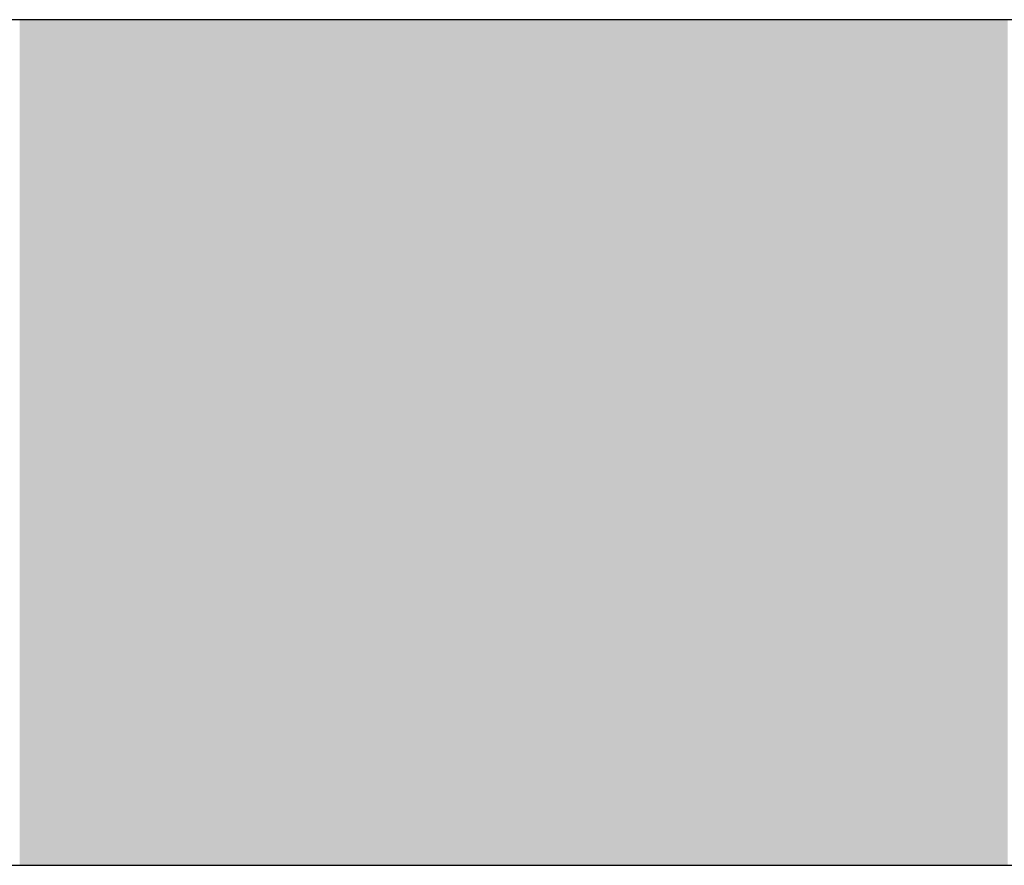
# Model space of a CAD drawing. Extents: x 465 to 1086, y 220 to 790.
# Drawn here: x 628 to 628, y 660 to 660 of the extents above; entities that cross this region are included whole.
import ezdxf

# ---------------------------------------------------------------- set-up
doc = ezdxf.new("R2010")
doc.units = 0
doc.header["$LTSCALE"] = 3
doc.layers.add('LAYER_1', color=7, linetype='CONTINUOUS')

# ---------------------------------------------------------------- blocks, each defined once
blk = doc.blocks.new('*U24')
at = {"layer": 'LAYER_1'}
for points in [[(627.70431, 660.14744), (627.70431, 660.37511), (627.70438, 660.14744)], [(627.70438, 660.14744), (627.70431, 660.37511), (627.70438, 660.37511)], [(627.70438, 660.14744), (627.70438, 660.37511), (627.7046, 660.14744)], [(627.7046, 660.14744), (627.70438, 660.37511), (627.7046, 660.37511)], [(627.7046, 660.14744), (627.7046, 660.37511), (627.70529, 660.14744)], [(627.70529, 660.14744), (627.7046, 660.37511), (627.70529, 660.37511)], [(627.70529, 660.14744), (627.70529, 660.37511), (627.70534, 660.14744)], [(627.70534, 660.14744), (627.70529, 660.37511), (627.70534, 660.37511)], [(627.70534, 660.14744), (627.70534, 660.37511), (627.70635, 660.14744)], [(627.70635, 660.14744), (627.70534, 660.37511), (627.70635, 660.37511)], [(627.70635, 660.14744), (627.70635, 660.37511), (627.7066, 660.14744)], [(627.7066, 660.14744), (627.70635, 660.37511), (627.7066, 660.37511)], [(627.7066, 660.14744), (627.7066, 660.37511), (627.70701, 660.14744)], [(627.70701, 660.14744), (627.7066, 660.37511), (627.70701, 660.37511)], [(627.70701, 660.14744), (627.70701, 660.37511), (627.70721, 660.14744)], [(627.70721, 660.14744), (627.70701, 660.37511), (627.70721, 660.37511)], [(627.70721, 660.14744), (627.70721, 660.37511), (627.70764, 660.14744)], [(627.70764, 660.14744), (627.70721, 660.37511), (627.70764, 660.37511)], [(627.70764, 660.14744), (627.70764, 660.37511), (627.70769, 660.14744)], [(627.70769, 660.14744), (627.70764, 660.37511), (627.70769, 660.37511)], [(627.70769, 660.14744), (627.70769, 660.37511), (627.70784, 660.14744)], [(627.70784, 660.14744), (627.70769, 660.37511), (627.70784, 660.37511)], [(627.70784, 660.14744), (627.70784, 660.37511), (627.70786, 660.14744)], [(627.70786, 660.14744), (627.70784, 660.37511), (627.70786, 660.37511)], [(627.70786, 660.14744), (627.70786, 660.37511), (627.70856, 660.14744)], [(627.70856, 660.14744), (627.70786, 660.37511), (627.70856, 660.37511)], [(627.70856, 660.14744), (627.70856, 660.37511), (627.70868, 660.14744)], [(627.70868, 660.14744), (627.70856, 660.37511), (627.70868, 660.37511)], [(627.70868, 660.14744), (627.70868, 660.37511), (627.70898, 660.14744)], [(627.70898, 660.14744), (627.70868, 660.37511), (627.70898, 660.37511)], [(627.70898, 660.14744), (627.70898, 660.37511), (627.70904, 660.14744)], [(627.70904, 660.14744), (627.70898, 660.37511), (627.70904, 660.37511)], [(627.70904, 660.14744), (627.70904, 660.37511), (627.70926, 660.14744)], [(627.70926, 660.14744), (627.70904, 660.37511), (627.70926, 660.37511)], [(627.70926, 660.14744), (627.70926, 660.37511), (627.70991, 660.14744)], [(627.70991, 660.14744), (627.70926, 660.37511), (627.70991, 660.37511)], [(627.70991, 660.14744), (627.70991, 660.37511), (627.71001, 660.14744)], [(627.71001, 660.14744), (627.70991, 660.37511), (627.71001, 660.37511)], [(627.71001, 660.14744), (627.71001, 660.37511), (627.71096, 660.14744)], [(627.71096, 660.14744), (627.71001, 660.37511), (627.71096, 660.37511)], [(627.71096, 660.14744), (627.71096, 660.37511), (627.71348, 660.14744)], [(627.71348, 660.14744), (627.71096, 660.37511), (627.71348, 660.37511)], [(627.71348, 660.14744), (627.71348, 660.37511), (627.71473, 660.14744)], [(627.71473, 660.14744), (627.71348, 660.37511), (627.71473, 660.37511)], [(627.71473, 660.14744), (627.71473, 660.37511), (627.7157, 660.14744)], [(627.7157, 660.14744), (627.71473, 660.37511), (627.7157, 660.37511)], [(627.7157, 660.14744), (627.7157, 660.37511), (627.71581, 660.14744)], [(627.71581, 660.14744), (627.7157, 660.37511), (627.71581, 660.37511)], [(627.71581, 660.14744), (627.71581, 660.37511), (627.71659, 660.14744)], [(627.71659, 660.14744), (627.71581, 660.37511), (627.71659, 660.37511)], [(627.71659, 660.14744), (627.71659, 660.37511), (627.7173, 660.14744)], [(627.7173, 660.14744), (627.71659, 660.37511), (627.7173, 660.37511)], [(627.7173, 660.14744), (627.7173, 660.37511), (627.71871, 660.14744)], [(627.71871, 660.14744), (627.7173, 660.37511), (627.71871, 660.37511)], [(627.71871, 660.14744), (627.71871, 660.37511), (627.71904, 660.14744)], [(627.71904, 660.14744), (627.71871, 660.37511), (627.71904, 660.37511)], [(627.71904, 660.14744), (627.71904, 660.37511), (627.71972, 660.14744)], [(627.71972, 660.14744), (627.71904, 660.37511), (627.71972, 660.37511)], [(627.71972, 660.14744), (627.71972, 660.37511), (627.72027, 660.14744)], [(627.72027, 660.14744), (627.71972, 660.37511), (627.72027, 660.37511)], [(627.72027, 660.14744), (627.72027, 660.37511), (627.72291, 660.14744)], [(627.72291, 660.14744), (627.72027, 660.37511), (627.72291, 660.37511)], [(627.72291, 660.14744), (627.72291, 660.37511), (627.72392, 660.14744)], [(627.72392, 660.14744), (627.72291, 660.37511), (627.72392, 660.37511)], [(627.72392, 660.14744), (627.72392, 660.37511), (627.72615, 660.14744)], [(627.72615, 660.14744), (627.72392, 660.37511), (627.72615, 660.37511)], [(627.72615, 660.14744), (627.72615, 660.37511), (627.72621, 660.14744)], [(627.72621, 660.14744), (627.72615, 660.37511), (627.72621, 660.37511)], [(627.72621, 660.14744), (627.72621, 660.37511), (627.72671, 660.14744)], [(627.72671, 660.14744), (627.72621, 660.37511), (627.72671, 660.37511)], [(627.72671, 660.14744), (627.72671, 660.37511), (627.7306, 660.14744)], [(627.7306, 660.14744), (627.72671, 660.37511), (627.7306, 660.37511)], [(627.7306, 660.14744), (627.7306, 660.37511), (627.73094, 660.14744)], [(627.73094, 660.14744), (627.7306, 660.37511), (627.73094, 660.37511)], [(627.73094, 660.14744), (627.73094, 660.37511), (627.73114, 660.14744)], [(627.73114, 660.14744), (627.73094, 660.37511), (627.73114, 660.37511)], [(627.73114, 660.14744), (627.73114, 660.37511), (627.73151, 660.14744)], [(627.73151, 660.14744), (627.73114, 660.37511), (627.73151, 660.37511)], [(627.73151, 660.14744), (627.73151, 660.37511), (627.73315, 660.14744)], [(627.73315, 660.14744), (627.73151, 660.37511), (627.73315, 660.37511)], [(627.73315, 660.14744), (627.73315, 660.37511), (627.73329, 660.14744)], [(627.73329, 660.14744), (627.73315, 660.37511), (627.73329, 660.37511)], [(627.73329, 660.14744), (627.73329, 660.37511), (627.73432, 660.14744)], [(627.73432, 660.14744), (627.73329, 660.37511), (627.73432, 660.37511)], [(627.73432, 660.14744), (627.73432, 660.37511), (627.73575, 660.14744)], [(627.73575, 660.14744), (627.73432, 660.37511), (627.73575, 660.37511)], [(627.73575, 660.14744), (627.73575, 660.37511), (627.73889, 660.14744)], [(627.73889, 660.14744), (627.73575, 660.37511), (627.73889, 660.37511)], [(627.73889, 660.14744), (627.73889, 660.37511), (627.74046, 660.14744)], [(627.74046, 660.14744), (627.73889, 660.37511), (627.74046, 660.37511)], [(627.74046, 660.14744), (627.74046, 660.37511), (627.74359, 660.14744)], [(627.74359, 660.14744), (627.74046, 660.37511), (627.74359, 660.37511)], [(627.74359, 660.14744), (627.74359, 660.37511), (627.74563, 660.14744)], [(627.74563, 660.14744), (627.74359, 660.37511), (627.74563, 660.37511)], [(627.74563, 660.14744), (627.74563, 660.37511), (627.74615, 660.14744)], [(627.74615, 660.14744), (627.74563, 660.37511), (627.74615, 660.37511)], [(627.74615, 660.14744), (627.74615, 660.37511), (627.74889, 660.14744)], [(627.74889, 660.14744), (627.74615, 660.37511), (627.74889, 660.37511)], [(627.74889, 660.14744), (627.74889, 660.37511), (627.74943, 660.14744)], [(627.74943, 660.14744), (627.74889, 660.37511), (627.74943, 660.37511)], [(627.74943, 660.14744), (627.74943, 660.37511), (627.74971, 660.14744)], [(627.74971, 660.14744), (627.74943, 660.37511), (627.74971, 660.37511)], [(627.74971, 660.14744), (627.74971, 660.37511), (627.75004, 660.14744)], [(627.75004, 660.14744), (627.74971, 660.37511), (627.75004, 660.37511)], [(627.75004, 660.14744), (627.75004, 660.37511), (627.75055, 660.14744)], [(627.75055, 660.14744), (627.75004, 660.37511), (627.75055, 660.37511)], [(627.75055, 660.14744), (627.75055, 660.37511), (627.75316, 660.14744)], [(627.75316, 660.14744), (627.75055, 660.37511), (627.75316, 660.37511)], [(627.75316, 660.14744), (627.75316, 660.37511), (627.75351, 660.14744)], [(627.75351, 660.14744), (627.75316, 660.37511), (627.75351, 660.37511)], [(627.75351, 660.14744), (627.75351, 660.37511), (627.75551, 660.14744)], [(627.75551, 660.14744), (627.75351, 660.37511), (627.75551, 660.37511)], [(627.75551, 660.14744), (627.75551, 660.37511), (627.75634, 660.14744)], [(627.75634, 660.14744), (627.75551, 660.37511), (627.75634, 660.37511)], [(627.75634, 660.14744), (627.75634, 660.37511), (627.75708, 660.14744)], [(627.75708, 660.14744), (627.75634, 660.37511), (627.75708, 660.37511)], [(627.75708, 660.14744), (627.75708, 660.37511), (627.75807, 660.14744)], [(627.75807, 660.14744), (627.75708, 660.37511), (627.75807, 660.37511)], [(627.75807, 660.14744), (627.75807, 660.37511), (627.75871, 660.14744)], [(627.75871, 660.14744), (627.75807, 660.37511), (627.75871, 660.37511)], [(627.75871, 660.14744), (627.75871, 660.37511), (627.75883, 660.14744)], [(627.75883, 660.14744), (627.75871, 660.37511), (627.75883, 660.37511)], [(627.75883, 660.14744), (627.75883, 660.37511), (627.7592, 660.14744)], [(627.7592, 660.14744), (627.75883, 660.37511), (627.7592, 660.37511)], [(627.7592, 660.14744), (627.7592, 660.37511), (627.76123, 660.14744)], [(627.76123, 660.14744), (627.7592, 660.37511), (627.76123, 660.37511)], [(627.76123, 660.14744), (627.76123, 660.37511), (627.76531, 660.14744)], [(627.76531, 660.14744), (627.76123, 660.37511), (627.76531, 660.37511)], [(627.76531, 660.14744), (627.76531, 660.37511), (627.76687, 660.14744)], [(627.76687, 660.14744), (627.76531, 660.37511), (627.76687, 660.37511)], [(627.76687, 660.14744), (627.76687, 660.37511), (627.76887, 660.14744)], [(627.76887, 660.14744), (627.76687, 660.37511), (627.76887, 660.37511)], [(627.76887, 660.14744), (627.76887, 660.37511), (627.76949, 660.14744)], [(627.76949, 660.14744), (627.76887, 660.37511), (627.76949, 660.37511)], [(627.76949, 660.14744), (627.76949, 660.37511), (627.7722, 660.14744)], [(627.7722, 660.14744), (627.76949, 660.37511), (627.7722, 660.37511)], [(627.7722, 660.14744), (627.7722, 660.37511), (627.7728, 660.14744)], [(627.7728, 660.14744), (627.7722, 660.37511), (627.7728, 660.37511)], [(627.7728, 660.14744), (627.7728, 660.37511), (627.774, 660.14744)], [(627.774, 660.14744), (627.7728, 660.37511), (627.774, 660.37511)], [(627.774, 660.14744), (627.774, 660.37511), (627.77457, 660.14744)], [(627.77457, 660.14744), (627.774, 660.37511), (627.77457, 660.37511)], [(627.77457, 660.14744), (627.77457, 660.37511), (627.77499, 660.14744)], [(627.77499, 660.14744), (627.77457, 660.37511), (627.77499, 660.37511)], [(627.77499, 660.14744), (627.77499, 660.37511), (627.77549, 660.14744)], [(627.77549, 660.14744), (627.77499, 660.37511), (627.77549, 660.37511)], [(627.77549, 660.14744), (627.77549, 660.37511), (627.77784, 660.14744)], [(627.77784, 660.14744), (627.77549, 660.37511), (627.77784, 660.37511)], [(627.77784, 660.14744), (627.77784, 660.37511), (627.77806, 660.14744)], [(627.77806, 660.14744), (627.77784, 660.37511), (627.77806, 660.37511)], [(627.77806, 660.14744), (627.77806, 660.37511), (627.77867, 660.14744)], [(627.77867, 660.14744), (627.77806, 660.37511), (627.77867, 660.37511)], [(627.77867, 660.14744), (627.77867, 660.37511), (627.78024, 660.14744)], [(627.78024, 660.14744), (627.77867, 660.37511), (627.78024, 660.37511)], [(627.78024, 660.14744), (627.78024, 660.37511), (627.78037, 660.14744)], [(627.78037, 660.14744), (627.78024, 660.37511), (627.78037, 660.37511)], [(627.78037, 660.14744), (627.78037, 660.37511), (627.78097, 660.14744)], [(627.78097, 660.14744), (627.78037, 660.37511), (627.78097, 660.37511)], [(627.78097, 660.14744), (627.78097, 660.37511), (627.78194, 660.14744)], [(627.78194, 660.14744), (627.78097, 660.37511), (627.78194, 660.37511)], [(627.78194, 660.14744), (627.78194, 660.37511), (627.7845, 660.14744)], [(627.7845, 660.14744), (627.78194, 660.37511), (627.7845, 660.37511)], [(627.7845, 660.14744), (627.7845, 660.37511), (627.78572, 660.14744)], [(627.78572, 660.14744), (627.7845, 660.37511), (627.78572, 660.37511)], [(627.78572, 660.14744), (627.78572, 660.37511), (627.78587, 660.14744)], [(627.78587, 660.14744), (627.78572, 660.37511), (627.78587, 660.37511)], [(627.78587, 660.14744), (627.78587, 660.37511), (627.7865, 660.14744)], [(627.7865, 660.14744), (627.78587, 660.37511), (627.7865, 660.37511)], [(627.7865, 660.14744), (627.7865, 660.37511), (627.78736, 660.14744)], [(627.78736, 660.14744), (627.7865, 660.37511), (627.78736, 660.37511)], [(627.78736, 660.14744), (627.78736, 660.37511), (627.78852, 660.14744)], [(627.78852, 660.14744), (627.78736, 660.37511), (627.78852, 660.37511)], [(627.78852, 660.14744), (627.78852, 660.37511), (627.78854, 660.14744)], [(627.78854, 660.14744), (627.78852, 660.37511), (627.78854, 660.37511)], [(627.78854, 660.14744), (627.78854, 660.37511), (627.79233, 660.14744)], [(627.79233, 660.14744), (627.78854, 660.37511), (627.79233, 660.37511)], [(627.79233, 660.14744), (627.79233, 660.37511), (627.79281, 660.14744)], [(627.79281, 660.14744), (627.79233, 660.37511), (627.79281, 660.37511)], [(627.79281, 660.14744), (627.79281, 660.37511), (627.79324, 660.14744)], [(627.79324, 660.14744), (627.79281, 660.37511), (627.79324, 660.37511)], [(627.79324, 660.14744), (627.79324, 660.37511), (627.79376, 660.14744)], [(627.79376, 660.14744), (627.79324, 660.37511), (627.79376, 660.37511)], [(627.79376, 660.14744), (627.79376, 660.37511), (627.79395, 660.14744)], [(627.79395, 660.14744), (627.79376, 660.37511), (627.79395, 660.37511)], [(627.79395, 660.14744), (627.79395, 660.37511), (627.79455, 660.14744)], [(627.79455, 660.14744), (627.79395, 660.37511), (627.79455, 660.37511)], [(627.79455, 660.14744), (627.79455, 660.37511), (627.79458, 660.14744)], [(627.79458, 660.14744), (627.79455, 660.37511), (627.79458, 660.37511)], [(627.79458, 660.14744), (627.79458, 660.37511), (627.79661, 660.14744)], [(627.79661, 660.14744), (627.79458, 660.37511), (627.79661, 660.37511)], [(627.79661, 660.14744), (627.79661, 660.37511), (627.79818, 660.14744)], [(627.79818, 660.14744), (627.79661, 660.37511), (627.79818, 660.37511)], [(627.79818, 660.14744), (627.79818, 660.37511), (627.79842, 660.14744)], [(627.79842, 660.14744), (627.79818, 660.37511), (627.79842, 660.37511)], [(627.79842, 660.14744), (627.79842, 660.37511), (627.80272, 660.14744)], [(627.80272, 660.14744), (627.79842, 660.37511), (627.80272, 660.37511)], [(627.80272, 660.14744), (627.80272, 660.37511), (627.803, 660.14744)], [(627.803, 660.14744), (627.80272, 660.37511), (627.803, 660.37511)], [(627.803, 660.14744), (627.803, 660.37511), (627.80304, 660.14744)], [(627.80304, 660.14744), (627.803, 660.37511), (627.80304, 660.37511)], [(627.80304, 660.14744), (627.80304, 660.37511), (627.80348, 660.14744)], [(627.80348, 660.14744), (627.80304, 660.37511), (627.80348, 660.37511)], [(627.80348, 660.14744), (627.80348, 660.37511), (627.80374, 660.14744)], [(627.80374, 660.14744), (627.80348, 660.37511), (627.80374, 660.37511)], [(627.80374, 660.14744), (627.80374, 660.37511), (627.80478, 660.14744)], [(627.80478, 660.14744), (627.80374, 660.37511), (627.80478, 660.37511)], [(627.80478, 660.14744), (627.80478, 660.37511), (627.80514, 660.14744)], [(627.80514, 660.14744), (627.80478, 660.37511), (627.80514, 660.37511)], [(627.80514, 660.14744), (627.80514, 660.37511), (627.80566, 660.14744)], [(627.80566, 660.14744), (627.80514, 660.37511), (627.80566, 660.37511)], [(627.80566, 660.14744), (627.80566, 660.37511), (627.80607, 660.14744)], [(627.80607, 660.14744), (627.80566, 660.37511), (627.80607, 660.37511)], [(627.80607, 660.14744), (627.80607, 660.37511), (627.80796, 660.14744)], [(627.80796, 660.14744), (627.80607, 660.37511), (627.80796, 660.37511)], [(627.80796, 660.14744), (627.80796, 660.37511), (627.80843, 660.14744)], [(627.80843, 660.14744), (627.80796, 660.37511), (627.80843, 660.37511)], [(627.80843, 660.14744), (627.80843, 660.37511), (627.81133, 660.14744)], [(627.81133, 660.14744), (627.80843, 660.37511), (627.81133, 660.37511)], [(627.81133, 660.14744), (627.81133, 660.37511), (627.81185, 660.14744)], [(627.81185, 660.14744), (627.81133, 660.37511), (627.81185, 660.37511)], [(627.81185, 660.14744), (627.81185, 660.37511), (627.81242, 660.14744)], [(627.81242, 660.14744), (627.81185, 660.37511), (627.81242, 660.37511)], [(627.81242, 660.14744), (627.81242, 660.37511), (627.81688, 660.14744)], [(627.81688, 660.14744), (627.81242, 660.37511), (627.81688, 660.37511)], [(627.81688, 660.14744), (627.81688, 660.37511), (627.81781, 660.14744)], [(627.81781, 660.14744), (627.81688, 660.37511), (627.81781, 660.37511)], [(627.81781, 660.14744), (627.81781, 660.37511), (627.81807, 660.14744)], [(627.81807, 660.14744), (627.81781, 660.37511), (627.81807, 660.37511)], [(627.81807, 660.14744), (627.81807, 660.37511), (627.81811, 660.14744)], [(627.81811, 660.14744), (627.81807, 660.37511), (627.81811, 660.37511)], [(627.81811, 660.14744), (627.81811, 660.37511), (627.81859, 660.14744)], [(627.81859, 660.14744), (627.81811, 660.37511), (627.81859, 660.37511)], [(627.81859, 660.14744), (627.81859, 660.37511), (627.81953, 660.14744)], [(627.81953, 660.14744), (627.81859, 660.37511), (627.81953, 660.37511)], [(627.81953, 660.14744), (627.81953, 660.37511), (627.82049, 660.14744)], [(627.82049, 660.14744), (627.81953, 660.37511), (627.82049, 660.37511)], [(627.82049, 660.14744), (627.82049, 660.37511), (627.82223, 660.14744)], [(627.82223, 660.14744), (627.82049, 660.37511), (627.82223, 660.37511)], [(627.82223, 660.14744), (627.82223, 660.37511), (627.82515, 660.14744)], [(627.82515, 660.14744), (627.82223, 660.37511), (627.82515, 660.37511)], [(627.82515, 660.14744), (627.82515, 660.37511), (627.8255, 660.14744)], [(627.8255, 660.14744), (627.82515, 660.37511), (627.8255, 660.37511)], [(627.8255, 660.14744), (627.8255, 660.37511), (627.82619, 660.14744)], [(627.82619, 660.14744), (627.8255, 660.37511), (627.82619, 660.37511)], [(627.82619, 660.14744), (627.82619, 660.37511), (627.82726, 660.14744)], [(627.82726, 660.14744), (627.82619, 660.37511), (627.82726, 660.37511)], [(627.82726, 660.14744), (627.82726, 660.37511), (627.82813, 660.14744)], [(627.82813, 660.14744), (627.82726, 660.37511), (627.82813, 660.37511)], [(627.82813, 660.14744), (627.82813, 660.37511), (627.82915, 660.14744)], [(627.82915, 660.14744), (627.82813, 660.37511), (627.82915, 660.37511)], [(627.82915, 660.14744), (627.82915, 660.37511), (627.82991, 660.14744)], [(627.82991, 660.14744), (627.82915, 660.37511), (627.82991, 660.37511)], [(627.82991, 660.14744), (627.82991, 660.37511), (627.83021, 660.14744)], [(627.83021, 660.14744), (627.82991, 660.37511), (627.83021, 660.37511)], [(627.83021, 660.14744), (627.83021, 660.37511), (627.8309, 660.14744)], [(627.8309, 660.14744), (627.83021, 660.37511), (627.8309, 660.37511)], [(627.8309, 660.14744), (627.8309, 660.37511), (627.83118, 660.14744)], [(627.83118, 660.14744), (627.8309, 660.37511), (627.83118, 660.37511)], [(627.83118, 660.14744), (627.83118, 660.37511), (627.8326, 660.14744)], [(627.8326, 660.14744), (627.83118, 660.37511), (627.8326, 660.37511)], [(627.8326, 660.14744), (627.8326, 660.37511), (627.83275, 660.14744)], [(627.83275, 660.14744), (627.8326, 660.37511), (627.83275, 660.37511)], [(627.83275, 660.14744), (627.83275, 660.37511), (627.83291, 660.14744)], [(627.83291, 660.14744), (627.83275, 660.37511), (627.83291, 660.37511)], [(627.83291, 660.14744), (627.83291, 660.37511), (627.83344, 660.14744)], [(627.83344, 660.14744), (627.83291, 660.37511), (627.83344, 660.37511)], [(627.83344, 660.14744), (627.83344, 660.37511), (627.83366, 660.14744)], [(627.83366, 660.14744), (627.83344, 660.37511), (627.83366, 660.37511)], [(627.83366, 660.14744), (627.83366, 660.37511), (627.83383, 660.14744)], [(627.83383, 660.14744), (627.83366, 660.37511), (627.83383, 660.37511)], [(627.83383, 660.14744), (627.83383, 660.37511), (627.8342, 660.14744)], [(627.8342, 660.14744), (627.83383, 660.37511), (627.8342, 660.37511)], [(627.8342, 660.14744), (627.8342, 660.37511), (627.83427, 660.14744)], [(627.83427, 660.14744), (627.8342, 660.37511), (627.83427, 660.37511)], [(627.83427, 660.14744), (627.83427, 660.37511), (627.83446, 660.14744)], [(627.83446, 660.14744), (627.83427, 660.37511), (627.83446, 660.37511)], [(627.83446, 660.14744), (627.83446, 660.37511), (627.83482, 660.14744)], [(627.83482, 660.14744), (627.83446, 660.37511), (627.83482, 660.37511)], [(627.83482, 660.14744), (627.83482, 660.37511), (627.835, 660.14744)], [(627.835, 660.14744), (627.83482, 660.37511), (627.835, 660.37511)], [(627.835, 660.14744), (627.835, 660.37511), (627.83504, 660.14744)], [(627.83504, 660.14744), (627.835, 660.37511), (627.83504, 660.37511)], [(627.83504, 660.14744), (627.83504, 660.37511), (627.83571, 660.14744)], [(627.83571, 660.14744), (627.83504, 660.37511), (627.83571, 660.37511)], [(627.83571, 660.14744), (627.83571, 660.37511), (627.83584, 660.14744)], [(627.83584, 660.14744), (627.83571, 660.37511), (627.83584, 660.37511)], [(627.83584, 660.14744), (627.83584, 660.37511), (627.83586, 660.14744)], [(627.83586, 660.14744), (627.83584, 660.37511), (627.83586, 660.37511)], [(627.83586, 660.14744), (627.83586, 660.37511), (627.83613, 660.14744)], [(627.83613, 660.14744), (627.83586, 660.37511), (627.83613, 660.37511)], [(627.83613, 660.14744), (627.83613, 660.37511), (627.83651, 660.14744)], [(627.83651, 660.14744), (627.83613, 660.37511), (627.83651, 660.37511)], [(627.83651, 660.14744), (627.83651, 660.37511), (627.83812, 660.14744)], [(627.83812, 660.14744), (627.83651, 660.37511), (627.83812, 660.37511)], [(627.83812, 660.14744), (627.83812, 660.37511), (627.83868, 660.14744)], [(627.83868, 660.14744), (627.83812, 660.37511), (627.83868, 660.37511)], [(627.83868, 660.14744), (627.83868, 660.37511), (627.83869, 660.14744)], [(627.83869, 660.14744), (627.83868, 660.37511), (627.83869, 660.37511)], [(627.83869, 660.14744), (627.83869, 660.37511), (627.839, 660.14744)], [(627.839, 660.14744), (627.83869, 660.37511), (627.839, 660.37511)], [(627.839, 660.14744), (627.839, 660.37511), (627.83963, 660.14744)], [(627.83963, 660.14744), (627.839, 660.37511), (627.83963, 660.37511)], [(627.83963, 660.14744), (627.83963, 660.37511), (627.84081, 660.14744)], [(627.84081, 660.14744), (627.83963, 660.37511), (627.84081, 660.37511)], [(627.84081, 660.14744), (627.84081, 660.37511), (627.84101, 660.14744)], [(627.84101, 660.14744), (627.84081, 660.37511), (627.84101, 660.37511)], [(627.84101, 660.14744), (627.84101, 660.37511), (627.84107, 660.14744)], [(627.84107, 660.14744), (627.84101, 660.37511), (627.84107, 660.37511)], [(627.84107, 660.14744), (627.84107, 660.37511), (627.84108, 660.14744)], [(627.84108, 660.14744), (627.84107, 660.37511), (627.84108, 660.37511)], [(627.84108, 660.14744), (627.84108, 660.37511), (627.84157, 660.14744)], [(627.84157, 660.14744), (627.84108, 660.37511), (627.84157, 660.37511)], [(627.84157, 660.14744), (627.84157, 660.37511), (627.84217, 660.14744)], [(627.84217, 660.14744), (627.84157, 660.37511), (627.84217, 660.37511)], [(627.84217, 660.14744), (627.84217, 660.37511), (627.84232, 660.14744)], [(627.84232, 660.14744), (627.84217, 660.37511), (627.84232, 660.37511)], [(627.84232, 660.14744), (627.84232, 660.37511), (627.84264, 660.14744)], [(627.84264, 660.14744), (627.84232, 660.37511), (627.84264, 660.37511)], [(627.84264, 660.14744), (627.84264, 660.37511), (627.84317, 660.14744)], [(627.84317, 660.14744), (627.84264, 660.37511), (627.84317, 660.37511)], [(627.84317, 660.14744), (627.84317, 660.37511), (627.84417, 660.14744)], [(627.84417, 660.14744), (627.84317, 660.37511), (627.84417, 660.37511)], [(627.84417, 660.14744), (627.84417, 660.37511), (627.84478, 660.14744)], [(627.84478, 660.14744), (627.84417, 660.37511), (627.84478, 660.37511)], [(627.84478, 660.14744), (627.84478, 660.37511), (627.84516, 660.14744)], [(627.84516, 660.14744), (627.84478, 660.37511), (627.84516, 660.37511)], [(627.84516, 660.14744), (627.84516, 660.37511), (627.84551, 660.14744)], [(627.84551, 660.14744), (627.84516, 660.37511), (627.84551, 660.37511)], [(627.84551, 660.14744), (627.84551, 660.37511), (627.84579, 660.14744)], [(627.84579, 660.14744), (627.84551, 660.37511), (627.84579, 660.37511)], [(627.84579, 660.14744), (627.84579, 660.37511), (627.84685, 660.14744)], [(627.84685, 660.14744), (627.84579, 660.37511), (627.84685, 660.37511)], [(627.84685, 660.14744), (627.84685, 660.37511), (627.84706, 660.14744)], [(627.84706, 660.14744), (627.84685, 660.37511), (627.84706, 660.37511)], [(627.84706, 660.14744), (627.84706, 660.37511), (627.84821, 660.14744)], [(627.84821, 660.14744), (627.84706, 660.37511), (627.84821, 660.37511)], [(627.84821, 660.14744), (627.84821, 660.37511), (627.8483, 660.14744)], [(627.8483, 660.14744), (627.84821, 660.37511), (627.8483, 660.37511)], [(627.8483, 660.14744), (627.8483, 660.37511), (627.8484, 660.14744)], [(627.8484, 660.14744), (627.8483, 660.37511), (627.8484, 660.37511)], [(627.8484, 660.14744), (627.8484, 660.37511), (627.8491, 660.14744)], [(627.8491, 660.14744), (627.8484, 660.37511), (627.8491, 660.37511)], [(627.8491, 660.14744), (627.8491, 660.37511), (627.84947, 660.14744)], [(627.84947, 660.14744), (627.8491, 660.37511), (627.84947, 660.37511)], [(627.84947, 660.14744), (627.84947, 660.37511), (627.84992, 660.14744)], [(627.84992, 660.14744), (627.84947, 660.37511), (627.84992, 660.37511)], [(627.84992, 660.14744), (627.84992, 660.37511), (627.85105, 660.14744)], [(627.85105, 660.14744), (627.84992, 660.37511), (627.85105, 660.37511)], [(627.85105, 660.14744), (627.85105, 660.37511), (627.8511, 660.14744)], [(627.8511, 660.14744), (627.85105, 660.37511), (627.8511, 660.37511)], [(627.8511, 660.14744), (627.8511, 660.37511), (627.85118, 660.14744)], [(627.85118, 660.14744), (627.8511, 660.37511), (627.85118, 660.37511)], [(627.85118, 660.14744), (627.85118, 660.37511), (627.85219, 660.14744)], [(627.85219, 660.14744), (627.85118, 660.37511), (627.85219, 660.37511)], [(627.85219, 660.14744), (627.85219, 660.37511), (627.85233, 660.14744)], [(627.85233, 660.14744), (627.85219, 660.37511), (627.85233, 660.37511)], [(627.85233, 660.14744), (627.85233, 660.37511), (627.85264, 660.14744)], [(627.85264, 660.14744), (627.85233, 660.37511), (627.85264, 660.37511)], [(627.85264, 660.14744), (627.85264, 660.37511), (627.85291, 660.14744)], [(627.85291, 660.14744), (627.85264, 660.37511), (627.85291, 660.37511)], [(627.85291, 660.14744), (627.85291, 660.37511), (627.85293, 660.14744)], [(627.85293, 660.14744), (627.85291, 660.37511), (627.85293, 660.37511)], [(627.85293, 660.14744), (627.85293, 660.37511), (627.85296, 660.14744)], [(627.85296, 660.14744), (627.85293, 660.37511), (627.85296, 660.37511)], [(627.85296, 660.14744), (627.85296, 660.37511), (627.85417, 660.14744)], [(627.85417, 660.14744), (627.85296, 660.37511), (627.85417, 660.37511)], [(627.85417, 660.14744), (627.85417, 660.37511), (627.85449, 660.14744)], [(627.85449, 660.14744), (627.85417, 660.37511), (627.85449, 660.37511)], [(627.85449, 660.14744), (627.85449, 660.37511), (627.85543, 660.14744)], [(627.85543, 660.14744), (627.85449, 660.37511), (627.85543, 660.37511)], [(627.85543, 660.14744), (627.85543, 660.37511), (627.85577, 660.14744)], [(627.85577, 660.14744), (627.85543, 660.37511), (627.85577, 660.37511)], [(627.85577, 660.14744), (627.85577, 660.37511), (627.85685, 660.14744)], [(627.85685, 660.14744), (627.85577, 660.37511), (627.85685, 660.37511)], [(627.85685, 660.14744), (627.85685, 660.37511), (627.85727, 660.14744)], [(627.85727, 660.14744), (627.85685, 660.37511), (627.85727, 660.37511)], [(627.85727, 660.14744), (627.85727, 660.37511), (627.85794, 660.14744)], [(627.85794, 660.14744), (627.85727, 660.37511), (627.85794, 660.37511)], [(627.85794, 660.14744), (627.85794, 660.37511), (627.85832, 660.14744)], [(627.85832, 660.14744), (627.85794, 660.37511), (627.85832, 660.37511)], [(627.85832, 660.14744), (627.85832, 660.37511), (627.85954, 660.14744)], [(627.85954, 660.14744), (627.85832, 660.37511), (627.85954, 660.37511)], [(627.85954, 660.14744), (627.85954, 660.37511), (627.85955, 660.14744)], [(627.85955, 660.14744), (627.85954, 660.37511), (627.85955, 660.37511)], [(627.85955, 660.14744), (627.85955, 660.37511), (627.8601, 660.14744)], [(627.8601, 660.14744), (627.85955, 660.37511), (627.8601, 660.37511)], [(627.8601, 660.14744), (627.8601, 660.37511), (627.86056, 660.14744)], [(627.86056, 660.14744), (627.8601, 660.37511), (627.86056, 660.37511)], [(627.86056, 660.14744), (627.86056, 660.37511), (627.8613, 660.14744)], [(627.8613, 660.14744), (627.86056, 660.37511), (627.8613, 660.37511)], [(627.8613, 660.14744), (627.8613, 660.37511), (627.86212, 660.14744)], [(627.86212, 660.14744), (627.8613, 660.37511), (627.86212, 660.37511)], [(627.86212, 660.14744), (627.86212, 660.37511), (627.86248, 660.14744)], [(627.86248, 660.14744), (627.86212, 660.37511), (627.86248, 660.37511)], [(627.86248, 660.14744), (627.86248, 660.37511), (627.86334, 660.14744)], [(627.86334, 660.14744), (627.86248, 660.37511), (627.86334, 660.37511)], [(627.86334, 660.14744), (627.86334, 660.37511), (627.86431, 660.14744)], [(627.86431, 660.14744), (627.86334, 660.37511), (627.86431, 660.37511)], [(627.86431, 660.14744), (627.86431, 660.37511), (627.86452, 660.14744)], [(627.86452, 660.14744), (627.86431, 660.37511), (627.86452, 660.37511)], [(627.86452, 660.14744), (627.86452, 660.37511), (627.8651, 660.14744)], [(627.8651, 660.14744), (627.86452, 660.37511), (627.8651, 660.37511)], [(627.8651, 660.14744), (627.8651, 660.37511), (627.86566, 660.14744)], [(627.86566, 660.14744), (627.8651, 660.37511), (627.86566, 660.37511)], [(627.86566, 660.14744), (627.86566, 660.37511), (627.86586, 660.14744)], [(627.86586, 660.14744), (627.86566, 660.37511), (627.86586, 660.37511)], [(627.86586, 660.14744), (627.86586, 660.37511), (627.86596, 660.14744)], [(627.86596, 660.14744), (627.86586, 660.37511), (627.86596, 660.37511)], [(627.86596, 660.14744), (627.86596, 660.37511), (627.86622, 660.14744)], [(627.86622, 660.14744), (627.86596, 660.37511), (627.86622, 660.37511)], [(627.86622, 660.14744), (627.86622, 660.37511), (627.86639, 660.14744)], [(627.86639, 660.14744), (627.86622, 660.37511), (627.86639, 660.37511)], [(627.86639, 660.14744), (627.86639, 660.37511), (627.86871, 660.14744)], [(627.86871, 660.14744), (627.86639, 660.37511), (627.86871, 660.37511)], [(627.86871, 660.14744), (627.86871, 660.37511), (627.87075, 660.14744)], [(627.87075, 660.14744), (627.86871, 660.37511), (627.87075, 660.37511)], [(627.87075, 660.14744), (627.87075, 660.37511), (627.87087, 660.14744)], [(627.87087, 660.14744), (627.87075, 660.37511), (627.87087, 660.37511)], [(627.87087, 660.14744), (627.87087, 660.37511), (627.87148, 660.14744)], [(627.87148, 660.14744), (627.87087, 660.37511), (627.87148, 660.37511)], [(627.87148, 660.14744), (627.87148, 660.37511), (627.87277, 660.14744)], [(627.87277, 660.14744), (627.87148, 660.37511), (627.87277, 660.37511)], [(627.87277, 660.14744), (627.87277, 660.37511), (627.87758, 660.14744)], [(627.87758, 660.14744), (627.87277, 660.37511), (627.87758, 660.37511)], [(627.87758, 660.14744), (627.87758, 660.37511), (627.87968, 660.14744)], [(627.87968, 660.14744), (627.87758, 660.37511), (627.87968, 660.37511)], [(627.87968, 660.14744), (627.87968, 660.37511), (627.88101, 660.14744)], [(627.88101, 660.14744), (627.87968, 660.37511), (627.88101, 660.37511)], [(627.88101, 660.14744), (627.88101, 660.37511), (627.88109, 660.14744)], [(627.88109, 660.14744), (627.88101, 660.37511), (627.88109, 660.37511)], [(627.88109, 660.14744), (627.88109, 660.37511), (627.88177, 660.14744)], [(627.88177, 660.14744), (627.88109, 660.37511), (627.88177, 660.37511)], [(627.88177, 660.14744), (627.88177, 660.37511), (627.88276, 660.14744)], [(627.88276, 660.14744), (627.88177, 660.37511), (627.88276, 660.37511)], [(627.88276, 660.14744), (627.88276, 660.37511), (627.88472, 660.14744)], [(627.88472, 660.14744), (627.88276, 660.37511), (627.88472, 660.37511)], [(627.88472, 660.14744), (627.88472, 660.37511), (627.88631, 660.14744)], [(627.88631, 660.14744), (627.88472, 660.37511), (627.88631, 660.37511)], [(627.88631, 660.14744), (627.88631, 660.37511), (627.88674, 660.14744)], [(627.88674, 660.14744), (627.88631, 660.37511), (627.88674, 660.37511)], [(627.88674, 660.14744), (627.88674, 660.37511), (627.88684, 660.14744)], [(627.88684, 660.14744), (627.88674, 660.37511), (627.88684, 660.37511)], [(627.88684, 660.14744), (627.88684, 660.37511), (627.88689, 660.14744)], [(627.88689, 660.14744), (627.88684, 660.37511), (627.88689, 660.37511)], [(627.88689, 660.14744), (627.88689, 660.37511), (627.88914, 660.14744)], [(627.88914, 660.14744), (627.88689, 660.37511), (627.88914, 660.37511)], [(627.88914, 660.14744), (627.88914, 660.37511), (627.8921, 660.14744)], [(627.8921, 660.14744), (627.88914, 660.37511), (627.8921, 660.37511)], [(627.8921, 660.14744), (627.8921, 660.37511), (627.89219, 660.14744)], [(627.89219, 660.14744), (627.8921, 660.37511), (627.89219, 660.37511)], [(627.89219, 660.14744), (627.89219, 660.37511), (627.89283, 660.14744)], [(627.89283, 660.14744), (627.89219, 660.37511), (627.89283, 660.37511)], [(627.89283, 660.14744), (627.89283, 660.37511), (627.89367, 660.14744)], [(627.89367, 660.14744), (627.89283, 660.37511), (627.89367, 660.37511)], [(627.89367, 660.14744), (627.89367, 660.37511), (627.89383, 660.14744)], [(627.89383, 660.14744), (627.89367, 660.37511), (627.89383, 660.37511)], [(627.89383, 660.14744), (627.89383, 660.37511), (627.8939, 660.14744)], [(627.8939, 660.14744), (627.89383, 660.37511), (627.8939, 660.37511)], [(627.8939, 660.14744), (627.8939, 660.37511), (627.89426, 660.14744)], [(627.89426, 660.14744), (627.8939, 660.37511), (627.89426, 660.37511)], [(627.89426, 660.14744), (627.89426, 660.37511), (627.89433, 660.14744)], [(627.89433, 660.14744), (627.89426, 660.37511), (627.89433, 660.37511)], [(627.89433, 660.14744), (627.89433, 660.37511), (627.89799, 660.14744)], [(627.89799, 660.14744), (627.89433, 660.37511), (627.89799, 660.37511)], [(627.89799, 660.14744), (627.89799, 660.37511), (627.89967, 660.14744)], [(627.89967, 660.14744), (627.89799, 660.37511), (627.89967, 660.37511)], [(627.89967, 660.14744), (627.89967, 660.37511), (627.90148, 660.14744)], [(627.90148, 660.14744), (627.89967, 660.37511), (627.90148, 660.37511)], [(627.90148, 660.14744), (627.90148, 660.37511), (627.90193, 660.14744)], [(627.90193, 660.14744), (627.90148, 660.37511), (627.90193, 660.37511)], [(627.90193, 660.14744), (627.90193, 660.37511), (627.9058, 660.14744)], [(627.9058, 660.14744), (627.90193, 660.37511), (627.9058, 660.37511)], [(627.9058, 660.14744), (627.9058, 660.37511), (627.90734, 660.14744)], [(627.90734, 660.14744), (627.9058, 660.37511), (627.90734, 660.37511)], [(627.90734, 660.14744), (627.90734, 660.37511), (627.9077, 660.14744)], [(627.9077, 660.14744), (627.90734, 660.37511), (627.9077, 660.37511)], [(627.9077, 660.14744), (627.9077, 660.37511), (627.90789, 660.14744)], [(627.90789, 660.14744), (627.9077, 660.37511), (627.90789, 660.37511)], [(627.90789, 660.14744), (627.90789, 660.37511), (627.90963, 660.14744)], [(627.90963, 660.14744), (627.90789, 660.37511), (627.90963, 660.37511)], [(627.90963, 660.14744), (627.90963, 660.37511), (627.91106, 660.14744)], [(627.91106, 660.14744), (627.90963, 660.37511), (627.91106, 660.37511)], [(627.91106, 660.14744), (627.91106, 660.37511), (627.91311, 660.14744)], [(627.91311, 660.14744), (627.91106, 660.37511), (627.91311, 660.37511)], [(627.91311, 660.14744), (627.91311, 660.37511), (627.91506, 660.14744)], [(627.91506, 660.14744), (627.91311, 660.37511), (627.91506, 660.37511)], [(627.91506, 660.14744), (627.91506, 660.37511), (627.91688, 660.14744)], [(627.91688, 660.14744), (627.91506, 660.37511), (627.91688, 660.37511)], [(627.91688, 660.14744), (627.91688, 660.37511), (627.91735, 660.14744)], [(627.91735, 660.14744), (627.91688, 660.37511), (627.91735, 660.37511)], [(627.91735, 660.14744), (627.91735, 660.37511), (627.92032, 660.14744)], [(627.92032, 660.14744), (627.91735, 660.37511), (627.92032, 660.37511)], [(627.92032, 660.14744), (627.92032, 660.37511), (627.92276, 660.14744)], [(627.92276, 660.14744), (627.92032, 660.37511), (627.92276, 660.37511)], [(627.92276, 660.14744), (627.92276, 660.37511), (627.92503, 660.14744)], [(627.92503, 660.14744), (627.92276, 660.37511), (627.92503, 660.37511)], [(627.92503, 660.14744), (627.92503, 660.37511), (627.9264, 660.14744)], [(627.9264, 660.14744), (627.92503, 660.37511), (627.9264, 660.37511)], [(627.9264, 660.14744), (627.9264, 660.37511), (627.92872, 660.14744)], [(627.92872, 660.14744), (627.9264, 660.37511), (627.92872, 660.37511)], [(627.92872, 660.14744), (627.92872, 660.37511), (627.93037, 660.14744)], [(627.93037, 660.14744), (627.92872, 660.37511), (627.93037, 660.37511)], [(627.93037, 660.14744), (627.93037, 660.37511), (627.93221, 660.14744)], [(627.93221, 660.14744), (627.93037, 660.37511), (627.93221, 660.37511)], [(627.93221, 660.14744), (627.93221, 660.37511), (627.9326, 660.14744)], [(627.9326, 660.14744), (627.93221, 660.37511), (627.9326, 660.37511)], [(627.9326, 660.14744), (627.9326, 660.37511), (627.93263, 660.14744)], [(627.93263, 660.14744), (627.9326, 660.37511), (627.93263, 660.37511)], [(627.93263, 660.14744), (627.93263, 660.37511), (627.9341, 660.14744)], [(627.9341, 660.14744), (627.93263, 660.37511), (627.9341, 660.37511)], [(627.9341, 660.14744), (627.9341, 660.37511), (627.93432, 660.14744)], [(627.93432, 660.14744), (627.9341, 660.37511), (627.93432, 660.37511)], [(627.93432, 660.14744), (627.93432, 660.37511), (627.93782, 660.14744)], [(627.93782, 660.14744), (627.93432, 660.37511), (627.93782, 660.37511)], [(627.93782, 660.14744), (627.93782, 660.37511), (627.93962, 660.14744)], [(627.93962, 660.14744), (627.93782, 660.37511), (627.93962, 660.37511)], [(627.93962, 660.14744), (627.93962, 660.37511), (627.93991, 660.14744)], [(627.93991, 660.14744), (627.93962, 660.37511), (627.93991, 660.37511)], [(627.93991, 660.14744), (627.93991, 660.37511), (627.94, 660.14744)], [(627.94, 660.14744), (627.93991, 660.37511), (627.94, 660.37511)], [(627.94, 660.14744), (627.94, 660.37511), (627.94205, 660.14744)], [(627.94205, 660.14744), (627.94, 660.37511), (627.94205, 660.37511)], [(627.94205, 660.14744), (627.94205, 660.37511), (627.94294, 660.14744)], [(627.94294, 660.14744), (627.94205, 660.37511), (627.94294, 660.37511)], [(627.94294, 660.14744), (627.94294, 660.37511), (627.94504, 660.14744)], [(627.94504, 660.14744), (627.94294, 660.37511), (627.94504, 660.37511)], [(627.94504, 660.14744), (627.94504, 660.37511), (627.94613, 660.14744)], [(627.94613, 660.14744), (627.94504, 660.37511), (627.94613, 660.37511)], [(627.94613, 660.14744), (627.94613, 660.37511), (627.9469, 660.14744)], [(627.9469, 660.14744), (627.94613, 660.37511), (627.9469, 660.37511)], [(627.9469, 660.14744), (627.9469, 660.37511), (627.94715, 660.14744)], [(627.94715, 660.14744), (627.9469, 660.37511), (627.94715, 660.37511)], [(627.94715, 660.14744), (627.94715, 660.37511), (627.94836, 660.14744)], [(627.94836, 660.14744), (627.94715, 660.37511), (627.94836, 660.37511)], [(627.94836, 660.14744), (627.94836, 660.37511), (627.94875, 660.14744)], [(627.94875, 660.14744), (627.94836, 660.37511), (627.94875, 660.37511)], [(627.94875, 660.14744), (627.94875, 660.37511), (627.9492, 660.14744)], [(627.9492, 660.14744), (627.94875, 660.37511), (627.9492, 660.37511)], [(627.9492, 660.14744), (627.9492, 660.37511), (627.94966, 660.14744)], [(627.94966, 660.14744), (627.9492, 660.37511), (627.94966, 660.37511)], [(627.94966, 660.14744), (627.94966, 660.37511), (627.9504, 660.14744)], [(627.9504, 660.14744), (627.94966, 660.37511), (627.9504, 660.37511)], [(627.9504, 660.14744), (627.9504, 660.37511), (627.95131, 660.14744)], [(627.95131, 660.14744), (627.9504, 660.37511), (627.95131, 660.37511)], [(627.95131, 660.14744), (627.95131, 660.37511), (627.95197, 660.14744)], [(627.95197, 660.14744), (627.95131, 660.37511), (627.95197, 660.37511)], [(627.95197, 660.14744), (627.95197, 660.37511), (627.95287, 660.14744)], [(627.95287, 660.14744), (627.95197, 660.37511), (627.95287, 660.37511)], [(627.95287, 660.14744), (627.95287, 660.37511), (627.95302, 660.14744)], [(627.95302, 660.14744), (627.95287, 660.37511), (627.95302, 660.37511)], [(627.95302, 660.14744), (627.95302, 660.37511), (627.954, 660.14744)], [(627.954, 660.14744), (627.95302, 660.37511), (627.954, 660.37511)], [(627.954, 660.14744), (627.954, 660.37511), (627.95502, 660.14744)], [(627.95502, 660.14744), (627.954, 660.37511), (627.95502, 660.37511)], [(627.95502, 660.14744), (627.95502, 660.37511), (627.95539, 660.14744)], [(627.95539, 660.14744), (627.95502, 660.37511), (627.95539, 660.37511)], [(627.95539, 660.14744), (627.95539, 660.37511), (627.95579, 660.14744)], [(627.95579, 660.14744), (627.95539, 660.37511), (627.95579, 660.37511)], [(627.95579, 660.14744), (627.95579, 660.37511), (627.95853, 660.14744)], [(627.95853, 660.14744), (627.95579, 660.37511), (627.95853, 660.37511)], [(627.95853, 660.14744), (627.95853, 660.37511), (627.9588, 660.14744)], [(627.9588, 660.14744), (627.95853, 660.37511), (627.9588, 660.37511)], [(627.9588, 660.14744), (627.9588, 660.37511), (627.9593, 660.14744)], [(627.9593, 660.14744), (627.9588, 660.37511), (627.9593, 660.37511)], [(627.9593, 660.14744), (627.9593, 660.37511), (627.96046, 660.14744)], [(627.96046, 660.14744), (627.9593, 660.37511), (627.96046, 660.37511)], [(627.96046, 660.14744), (627.96046, 660.37511), (627.96094, 660.14744)], [(627.96094, 660.14744), (627.96046, 660.37511), (627.96094, 660.37511)], [(627.96094, 660.14744), (627.96094, 660.37511), (627.96264, 660.14744)], [(627.96264, 660.14744), (627.96094, 660.37511), (627.96264, 660.37511)], [(627.96264, 660.14744), (627.96264, 660.37511), (627.96274, 660.14744)], [(627.96274, 660.14744), (627.96264, 660.37511), (627.96274, 660.37511)], [(627.96274, 660.14744), (627.96274, 660.37511), (627.96338, 660.14744)], [(627.96338, 660.14744), (627.96274, 660.37511), (627.96338, 660.37511)], [(627.96338, 660.14744), (627.96338, 660.37511), (627.96467, 660.14744)], [(627.96467, 660.14744), (627.96338, 660.37511), (627.96467, 660.37511)], [(627.96467, 660.14744), (627.96467, 660.37511), (627.96648, 660.14744)], [(627.96648, 660.14744), (627.96467, 660.37511), (627.96648, 660.37511)], [(627.96648, 660.14744), (627.96648, 660.37511), (627.96844, 660.14744)], [(627.96844, 660.14744), (627.96648, 660.37511), (627.96844, 660.37511)], [(627.96844, 660.14744), (627.96844, 660.37511), (627.97031, 660.14744)], [(627.97031, 660.14744), (627.96844, 660.37511), (627.97031, 660.37511)]]:
    blk.add_solid(points, dxfattribs=at)

msp = doc.modelspace()

# ---------------------------------------------------------------- linework, layer by layer
at = {"layer": 'LAYER_1'}
for points in [[(628.04747, 660.37511), (627.95003, 660.37511), (627.84402, 660.37511), (627.73114, 660.37511), (627.61313, 660.37511), (627.49168, 660.37511), (627.36853, 660.37511)], [(627.4179, 660.14744), (627.53127, 660.14744), (627.64145, 660.14744), (627.74682, 660.14744), (627.84579, 660.14744), (627.93676, 660.14744), (628.01812, 660.14744)]]:
    msp.add_lwpolyline(points, dxfattribs=at)

# ---------------------------------------------------------------- block references
msp.add_blockref('*U24', (0, 0), dxfattribs=at)

doc.saveas('drawing.dxf')
